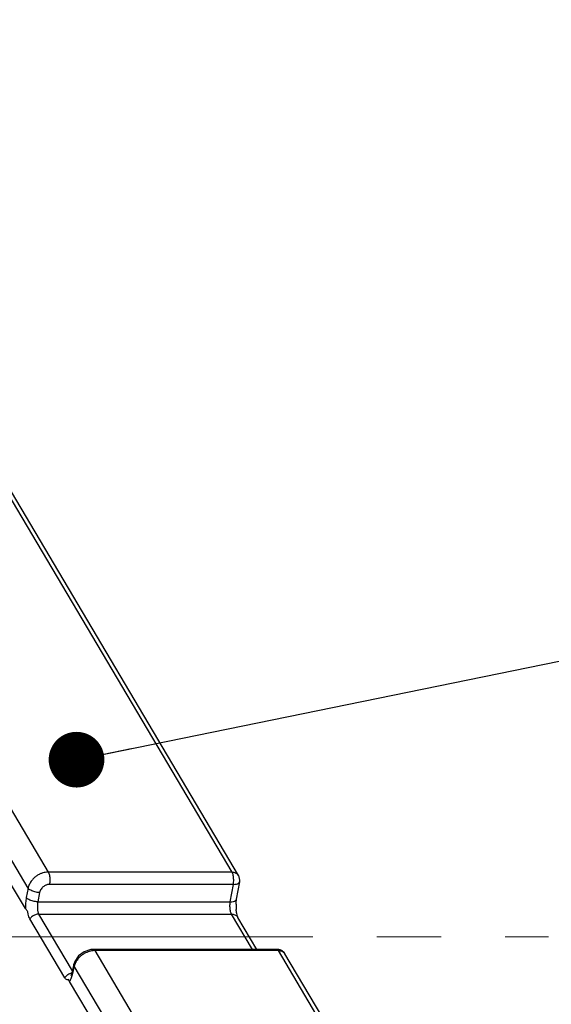
# Model space of a CAD drawing. Units: millimetres. Extents: x 2009 to 2849, y -2638 to -1165.
# Drawn here: x 2441 to 2460, y -2411 to -2376 of the extents above; entities that cross this region are included whole.
import ezdxf

# ---------------------------------------------------------------- set-up
doc = ezdxf.new("R2010")
doc.units = ezdxf.units.MM
doc.header["$LTSCALE"] = 30.734
doc.linetypes.add('CENTER', pattern=[0.6, 0.375, -0.075, 0.075, -0.075])
doc.layers.get('0').update_dxf_attribs({"linetype": 'CONTINUOUS', "lineweight": 30})
doc.layers.add('center', color=1, linetype='CENTER', lineweight=13)
doc.layers.add('尺寸线', color=3, linetype='CONTINUOUS', lineweight=13)
doc.styles.add('样式 1', font='txt.shx')
doc.dimstyles.new('A', dxfattribs={"dimtxt": 3, "dimasz": 3, "dimexe": 1, "dimexo": 1, "dimgap": 0.8, "dimtad": 1, "dimtih": 1, "dimtoh": 1, "dimdsep": 46, "dimtxsty": '样式 1', "dimcen": 0, "dimadec": 1, "dimazin": 2, "dimtfac": 0.75, "dimtofl": 0, "dimtmove": 0, "dimatfit": 3, "dimfxl": 0, "dimtolj": 1, "dimarcsym": 0})

msp = doc.modelspace()

# ---------------------------------------------------------------- linework, layer by layer
at = {"color": 7, "linetype": 'Continuous'}
for p, q in [((2448.608, -2406.4274), (2430.4765, -2375.8202)), ((2448.8379, -2406.5461), (2430.7064, -2375.9391)), ((2442.016, -2406.4274), (2439.4834, -2402.1521)), ((2441.2824, -2407.0035), (2438.7446, -2402.7196)), ((2441.1895, -2407.7392), (2439.0555, -2404.1889)), ((2448.608, -2406.4274), (2442.016, -2406.4274)), ((2448.7704, -2407.3997), (2448.8795, -2406.7734)), ((2441.2824, -2407.0035), (2441.218, -2407.3374)), ((2441.6963, -2407.16), (2441.632, -2407.4939)), ((2448.6526, -2406.8676), (2442.0606, -2406.8676)), ((2448.5435, -2407.4939), (2448.6526, -2406.8676)), ((2441.632, -2407.4939), (2448.5435, -2407.4939)), ((2442.5992, -2410.2198), (2441.3465, -2408.1051)), ((2441.6662, -2407.9341), (2448.5881, -2407.9341)), ((2442.8719, -2409.9694), (2441.6662, -2407.9341)), ((2449.3383, -2409.2004), (2448.5881, -2407.9341)), ((2449.4977, -2409.2004), (2448.818, -2408.0529)), ((2443.2908, -2409.2847), (2443.0908, -2409.4365)), ((2443.5292, -2409.2075), (2443.2908, -2409.2847)), ((2443.6283, -2409.2004), (2443.5292, -2409.2075)), ((2450.2202, -2409.2004), (2443.6282, -2409.2004)), ((2443.6852, -2409.2451), (2443.6283, -2409.2004)), ((2450.2772, -2409.2451), (2443.6852, -2409.2451)), ((2447.8885, -2416.3405), (2443.6852, -2409.2451)), ((2450.2772, -2409.2451), (2450.2202, -2409.2004)), ((2458.9257, -2423.8442), (2450.2772, -2409.2451)), ((2459.1556, -2423.9631), (2450.5071, -2409.3639)), ((2442.9296, -2409.7308), (2442.8536, -2410.0451)), ((2442.9414, -2409.8041), (2442.8655, -2410.1184)), ((2442.9414, -2409.8041), (2442.9296, -2409.7308)), ((2447.1498, -2416.908), (2442.9414, -2409.8041)), ((2444.9062, -2413.9242), (2442.7644, -2410.3601)), ((2442.8337, -2410.1133), (2442.8192, -2410.149)), ((2442.8536, -2410.0451), (2442.8337, -2410.1133)), ((2442.8655, -2410.1184), (2442.8536, -2410.0451))]:
    msp.add_line(p, q, dxfattribs=at)
msp.add_lwpolyline([(2443.0908, -2409.4365), (2442.9588, -2409.6408), (2442.9296, -2409.7308)], dxfattribs=at)
for centre, radius, start, end in [((2448.5511, -2406.7162), 0.3333, 350.08094, 30.74468), ((2450.3525, -2407.645), 1.602, 177.6898, 184.41492), ((2443.7075, -2410.0659), 0.8234, 109.46388, 116.26558), ((2450.2198, -2409.5321), 0.3317, 78.43426, 89.93292), ((2443.711, -2410.0734), 0.8317, 116.25383, 123.7527), ((2450.315, -2409.4773), 0.2229, 30.57338, 42.24303), ((2443.505, -2409.9335), 0.5782, 160.60587, 167.06442), ((2442.9292, -2410.4509), 0.4031, 107.96457, 127.17719), ((2442.9249, -2410.4369), 0.3884, 100.32165, 107.98976)]:
    msp.add_arc(centre, radius, start, end, dxfattribs=at)
for points, start_tangent, end_tangent in [([(2442.016, -2406.4274), (2441.9376, -2406.4319), (2441.855, -2406.4462), (2441.7671, -2406.4723), (2441.6738, -2406.5131), (2441.5765, -2406.5723), (2441.4799, -2406.6531), (2441.3927, -2406.7551), (2441.3243, -2406.8742), (2441.2824, -2407.0035)], (-1, 0.0000014), (-0.200248, -0.9797452)), ([(2442.0606, -2406.8676), (2442.073, -2406.7046), (2442.0568, -2406.5444), (2442.016, -2406.4274)], (0.1716806, 0.9851527), (-0.5096774, 0.8603656)), ([(2448.6488, -2406.5444), (2448.608, -2406.4274)], (-0.1959273, 0.9806184), (-0.5096774, 0.8603656)), ([(2448.608, -2406.4274), (2448.7211, -2406.4483), (2448.8109, -2406.5097), (2448.8376, -2406.5458)], (1, 0), (0.5107604, -0.8597231)), ([(2448.6526, -2406.8676), (2448.665, -2406.7046), (2448.6488, -2406.5444)], (0.1716806, 0.9851527), (-0.1959273, 0.9806184)), ([(2448.6526, -2406.8676), (2448.7624, -2406.8566), (2448.8427, -2406.8244), (2448.8793, -2406.7745), (2448.8795, -2406.7736)], (1, 0), (0.1666247, 0.9860204)), ([(2441.6963, -2407.16), (2441.5266, -2407.1371), (2441.3751, -2407.0799), (2441.2824, -2407.0035)], (-0.9998627, 0.0165735), (-0.5583988, 0.8295727)), ([(2442.0606, -2406.8676), (2442.0214, -2406.8699), (2441.9802, -2406.8772), (2441.9364, -2406.8904), (2441.8899, -2406.9111), (2441.8415, -2406.9411), (2441.7936, -2406.9821), (2441.7504, -2407.0339), (2441.7167, -2407.0943), (2441.6963, -2407.16)], (-1, 0.0000026), (-0.1892254, -0.9819337)), ([(2441.218, -2407.3374), (2441.1928, -2407.534), (2441.1895, -2407.7392)], (-0.1891739, -0.9819436), (0.0383302, -0.9992651)), ([(2441.632, -2407.4939), (2441.4623, -2407.471), (2441.3108, -2407.4138), (2441.218, -2407.3374)], (-0.9998627, 0.0165735), (-0.5583988, 0.8295727)), ([(2441.632, -2407.4939), (2441.6253, -2407.5301), (2441.6203, -2407.5664), (2441.6168, -2407.6036), (2441.6148, -2407.643), (2441.6144, -2407.6855), (2441.6163, -2407.7315), (2441.621, -2407.7798), (2441.629, -2407.828), (2441.6401, -2407.8718), (2441.653, -2407.9076), (2441.6662, -2407.9341)], (-0.2064988, -0.9784468), (0.5099304, -0.8602156)), ([(2448.5473, -2407.817), (2448.5311, -2407.6569), (2448.5435, -2407.4939)], (-0.1959284, 0.9806182), (0.1716806, 0.9851527)), ([(2448.5435, -2407.4939), (2448.6557, -2407.4823), (2448.7353, -2407.4495), (2448.7703, -2407.4004), (2448.7704, -2407.3997)], (1, 0), (0.1664206, 0.9860549)), ([(2448.7518, -2407.5805), (2448.7704, -2407.3997)], (0.0399153, 0.9992031), (0.1716806, 0.9851527)), ([(2441.264, -2407.8248), (2441.2218, -2407.7825), (2441.1895, -2407.7392)], (-0.7415099, 0.6709419), (-0.5150809, 0.8571415)), ([(2441.3465, -2408.1051), (2441.3139, -2408.0359), (2441.2856, -2407.9424), (2441.264, -2407.8248)], (-0.5101054, 0.8601119), (-0.132962, 0.9911211)), ([(2448.5881, -2407.9341), (2448.5473, -2407.817)], (-0.5096774, 0.8603656), (-0.1959284, 0.9806182)), ([(2448.818, -2408.0529), (2448.8012, -2408.0142), (2448.7753, -2407.9172), (2448.7552, -2407.7683)], (-0.5096774, 0.8603656), (-0.07736, 0.9970032)), ([(2441.4329, -2408.015), (2441.3465, -2408.1051)], (-0.7973043, -0.6035775), (-0.5636069, -0.8260431)), ([(2441.6663, -2407.9342), (2441.5449, -2407.9552), (2441.4329, -2408.015)], (-1, -0.0000078), (-0.7973043, -0.6035775)), ([(2448.5881, -2407.9341), (2448.7037, -2407.9561), (2448.793, -2408.0187), (2448.8179, -2408.053)], (1, 0), (0.5086103, -0.8609968)), ([(2443.6852, -2409.2451), (2443.6023, -2409.25), (2443.5191, -2409.2645), (2443.4331, -2409.2895)], (-1, 0.0000096), (-0.9429294, -0.3329928)), ([(2450.2772, -2409.2451), (2450.3903, -2409.2661)], (1, 0), (0.9278136, -0.373044)), ([(2450.5071, -2409.364), (2450.4985, -2409.3502), (2450.3777, -2409.2399), (2450.2863, -2409.2072)], (-0.5074621, 0.8616741), (-0.9798699, 0.199637)), ([(2450.3903, -2409.2661), (2450.4449, -2409.2961)], (0.9278136, -0.373044), (0.8098402, -0.5866505)), ([(2450.4449, -2409.2961), (2450.4801, -2409.3274)], (0.8098402, -0.5866505), (0.6728966, -0.7397366)), ([(2443.2489, -2409.3819), (2443.1528, -2409.4571), (2443.0622, -2409.5551), (2442.9883, -2409.673), (2442.9595, -2409.7415)], (-0.8314154, -0.5556513), (-0.3313505, -0.9435077)), ([(2442.5992, -2410.2198), (2442.6856, -2410.1297)], (0.5639982, 0.825776), (0.7975243, 0.6032868)), ([(2442.6107, -2410.2379), (2442.5992, -2410.2198)], (-0.5683933, 0.822757), (-0.509293, 0.8605932)), ([(2442.6402, -2410.2714), (2442.6107, -2410.2379)], (-0.7587706, 0.6513579), (-0.5683933, 0.822757)), ([(2442.7388, -2410.2797), (2442.6874, -2410.2942), (2442.6402, -2410.2714)], (-0.8240729, -0.5664837), (-0.7587706, 0.6513579)), ([(2442.7644, -2410.3601), (2442.7456, -2410.3181), (2442.7388, -2410.2797)], (-0.5150809, 0.8571415), (-0.0620703, 0.9980718)), ([(2442.8203, -2410.2598), (2442.7644, -2410.3601)], (-0.3856642, -0.9226392), (-0.6095527, -0.7927456)), ([(2442.8655, -2410.1184), (2442.8203, -2410.2598)], (-0.2348855, -0.972023), (-0.3856642, -0.9226392))]:
    msp.add_spline(points, degree=3, dxfattribs=dict(at, start_tangent=start_tangent, end_tangent=end_tangent))
at = {"layer": 'center'}
msp.add_line((2421.5366, -2408.7533), (2459.9721, -2408.7533), dxfattribs=at)

# ---------------------------------------------------------------- leaders
at = {"layer": '尺寸线'}
msp.add_leader([(2443.021, -2402.3899), (2543.2325, -2381.9246), (2555.3336, -2381.9246)], dimstyle='A', override={"dimasz": 2, "dimtad": 0, "dimldrblk": 'Dot', "dimfxl": 1.25}, dxfattribs=at)

doc.saveas('drawing.dxf')
